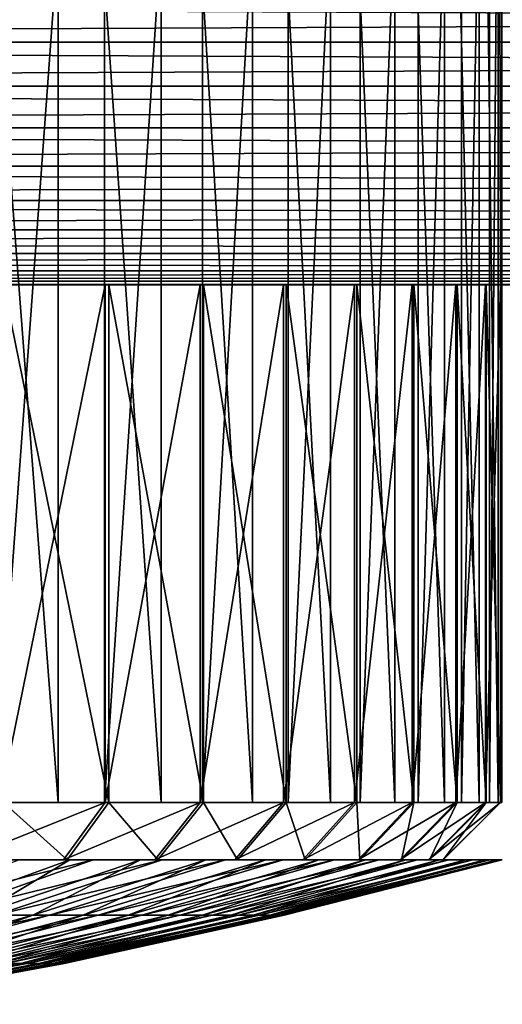
# Model space of a CAD drawing. Extents: x 0 to 550, y 0 to 911.
# Drawn here: x 28 to 32, y 1 to 10 of the extents above; entities that cross this region are included whole.
import ezdxf

# ---------------------------------------------------------------- set-up
doc = ezdxf.new("R2010")
doc.units = 0
doc.header["$MEASUREMENT"] = 0

msp = doc.modelspace()

# ---------------------------------------------------------------- linework, layer by layer
for points in [[(28.63553, 2.70319, 64.03756), (28.63553, 15.7032, 64.03756), (27.64356, 15.7032, 64.890709)], [(28.63553, 2.70319, 64.03756), (27.64356, 15.7032, 64.890709), (27.64356, 2.70319, 64.890709)], [(28.085381, 2.70319, 45.467079), (28.085381, 15.7032, 45.467079), (29.03756, 15.7032, 46.36446)], [(28.085381, 2.70319, 45.467079), (29.03756, 15.7032, 46.36446), (29.03756, 2.70319, 46.36446)], [(29.532909, 2.70319, 63.085388), (29.532909, 15.7032, 63.085388), (28.63553, 15.7032, 64.03756)], [(29.532909, 2.70319, 63.085388), (28.63553, 15.7032, 64.03756), (28.63553, 2.70319, 64.03756)], [(29.03756, 2.70319, 46.36446), (29.03756, 15.7032, 46.36446), (29.89072, 15.7032, 47.356449)], [(29.03756, 2.70319, 46.36446), (29.89072, 15.7032, 47.356449), (29.89072, 2.70319, 47.356449)], [(30.32583, 2.70319, 62.044628), (30.32583, 15.7032, 62.044628), (29.532909, 15.7032, 63.085388)], [(30.32583, 2.70319, 62.044628), (29.532909, 15.7032, 63.085388), (29.532909, 2.70319, 63.085388)], [(29.89072, 2.70319, 47.356449), (29.89072, 15.7032, 47.356449), (30.635481, 15.7032, 48.432178)], [(29.89072, 2.70319, 47.356449), (30.635481, 15.7032, 48.432178), (30.635481, 2.70319, 48.432178)], [(31.00565, 2.70319, 60.926701), (30.32583, 15.7032, 62.044628), (30.32583, 2.70319, 62.044628)], [(31.00565, 2.70319, 60.926701), (31.00565, 15.7032, 60.926701), (30.32583, 15.7032, 62.044628)], [(30.635481, 2.70319, 48.432178), (30.635481, 15.7032, 48.432178), (31.263741, 15.7032, 49.579868)], [(30.635481, 2.70319, 48.432178), (31.263741, 15.7032, 49.579868), (31.263741, 2.70319, 49.579868)], [(31.564859, 2.70319, 59.743832), (31.564859, 15.7032, 59.743832), (31.00565, 15.7032, 60.926701)], [(31.564859, 2.70319, 59.743832), (31.00565, 15.7032, 60.926701), (31.00565, 2.70319, 60.926701)], [(31.263741, 2.70319, 49.579868), (31.263741, 15.7032, 49.579868), (31.76862, 15.7032, 50.786949)], [(31.263741, 2.70319, 49.579868), (31.76862, 15.7032, 50.786949), (31.76862, 2.70319, 50.786949)], [(31.997379, 2.70319, 58.50898), (31.997379, 15.7032, 58.50898), (31.564859, 15.7032, 59.743832)], [(31.997379, 2.70319, 58.50898), (31.564859, 15.7032, 59.743832), (31.564859, 2.70319, 59.743832)], [(31.76862, 2.70319, 50.786949), (31.76862, 15.7032, 50.786949), (32.14452, 15.7032, 52.04018)], [(31.76862, 2.70319, 50.786949), (32.14452, 15.7032, 52.04018), (32.14452, 2.70319, 52.04018)], [(32.29845, 2.70319, 57.235691), (32.29845, 15.7032, 57.235691), (31.997379, 15.7032, 58.50898)], [(32.29845, 2.70319, 57.235691), (31.997379, 15.7032, 58.50898), (31.997379, 2.70319, 58.50898)], [(32.14452, 2.70319, 52.04018), (32.14452, 15.7032, 52.04018), (32.387379, 15.7032, 53.32584)], [(32.14452, 2.70319, 52.04018), (32.387379, 15.7032, 53.32584), (32.387379, 2.70319, 53.32584)], [(32.464771, 2.70319, 55.937908), (32.464771, 15.7032, 55.937908), (32.29845, 15.7032, 57.235691)], [(32.464771, 2.70319, 55.937908), (32.29845, 15.7032, 57.235691), (32.29845, 2.70319, 57.235691)], [(32.387379, 2.70319, 53.32584), (32.387379, 15.7032, 53.32584), (32.494518, 15.7032, 54.629848)], [(32.387379, 2.70319, 53.32584), (32.494518, 15.7032, 54.629848), (32.494518, 2.70319, 54.629848)], [(32.494518, 2.70319, 54.629848), (32.494518, 15.7032, 54.629848), (32.464771, 15.7032, 55.937908)], [(32.494518, 2.70319, 54.629848), (32.464771, 15.7032, 55.937908), (32.464771, 2.70319, 55.937908)], [(2.108902, 9.312093, 69.969223), (89.46666, 9.312093, 69.969223), (89.46666, 9.703219, 70)], [(2.108902, 9.312093, 69.969223), (89.46666, 9.703219, 70), (2.499998, 9.703219, 70)], [(89.46666, 9.312093, 40.030781), (2.108902, 9.312093, 40.030781), (2.499998, 9.703219, 40)], [(89.46666, 9.312093, 40.030781), (2.499998, 9.703219, 40), (89.46666, 9.703219, 40)], [(1.727462, 8.930624, 69.87764), (89.46666, 8.930624, 69.87764), (89.46666, 9.312093, 69.969223)], [(1.727462, 8.930624, 69.87764), (89.46666, 9.312093, 69.969223), (2.108902, 9.312093, 69.969223)], [(89.46666, 8.930624, 40.12236), (1.727462, 8.930624, 40.12236), (2.108902, 9.312093, 40.030781)], [(89.46666, 8.930624, 40.12236), (2.108902, 9.312093, 40.030781), (89.46666, 9.312093, 40.030781)], [(1.365006, 8.568227, 69.727524), (89.46666, 8.568227, 69.727524), (89.46666, 8.930624, 69.87764)], [(1.365006, 8.568227, 69.727524), (89.46666, 8.930624, 69.87764), (1.727462, 8.930624, 69.87764)], [(89.46666, 8.568227, 40.27248), (1.365006, 8.568227, 40.27248), (1.727462, 8.930624, 40.12236)], [(89.46666, 8.568227, 40.27248), (1.727462, 8.930624, 40.12236), (89.46666, 8.930624, 40.12236)], [(1.030535, 8.233726, 69.522537), (89.46666, 8.233726, 69.522537), (89.46666, 8.568227, 69.727524)], [(1.030535, 8.233726, 69.522537), (89.46666, 8.568227, 69.727524), (1.365006, 8.568227, 69.727524)], [(89.46666, 8.233726, 40.477459), (1.030535, 8.233726, 40.477459), (1.365006, 8.568227, 40.27248)], [(89.46666, 8.233726, 40.477459), (1.365006, 8.568227, 40.27248), (89.46666, 8.568227, 40.27248)], [(0.732243, 7.935405, 69.267769), (89.46666, 7.935405, 69.267769), (89.46666, 8.233726, 69.522537)], [(0.732243, 7.935405, 69.267769), (89.46666, 8.233726, 69.522537), (1.030535, 8.233726, 69.522537)], [(89.46666, 7.935405, 40.732231), (0.732243, 7.935405, 40.732231), (1.030535, 8.233726, 40.477459)], [(89.46666, 7.935405, 40.732231), (1.030535, 8.233726, 40.477459), (89.46666, 8.233726, 40.477459)], [(0.477463, 7.680655, 68.96946), (89.46666, 7.680655, 68.96946), (89.46666, 7.935405, 69.267769)], [(0.477463, 7.680655, 68.96946), (89.46666, 7.935405, 69.267769), (0.732243, 7.935405, 69.267769)], [(89.46666, 7.680655, 41.03054), (0.477463, 7.680655, 41.03054), (0.732243, 7.935405, 40.732231)], [(89.46666, 7.680655, 41.03054), (0.732243, 7.935405, 40.732231), (89.46666, 7.935405, 40.732231)], [(0.368387, 7.571578, 68.806252), (89.46666, 7.475674, 68.634979), (89.46666, 7.680655, 68.96946)], [(0.368387, 7.571578, 68.806252), (89.46666, 7.680655, 68.96946), (0.477463, 7.680655, 68.96946)], [(89.46666, 7.475674, 41.365021), (0.368387, 7.571578, 41.193748), (89.46666, 7.680655, 41.03054)], [(89.46666, 7.680655, 41.03054), (0.368387, 7.571578, 41.193748), (0.477463, 7.680655, 41.03054)], [(0.272483, 7.475674, 68.634979), (89.46666, 7.475674, 68.634979), (0.368387, 7.571578, 68.806252)], [(89.46666, 7.475674, 41.365021), (0.272483, 7.475674, 41.365021), (0.368387, 7.571578, 41.193748)], [(0.190288, 7.393479, 68.456711), (89.46666, 7.32553, 68.272537), (89.46666, 7.475674, 68.634979)], [(0.190288, 7.393479, 68.456711), (89.46666, 7.475674, 68.634979), (0.272483, 7.475674, 68.634979)], [(89.46666, 7.32553, 41.727459), (0.190288, 7.393479, 41.543289), (89.46666, 7.475674, 41.365021)], [(89.46666, 7.475674, 41.365021), (0.190288, 7.393479, 41.543289), (0.272483, 7.475674, 41.365021)], [(0.122368, 7.32553, 68.272537), (89.46666, 7.32553, 68.272537), (0.190288, 7.393479, 68.456711)], [(89.46666, 7.32553, 41.727459), (0.122368, 7.32553, 41.727459), (0.190288, 7.393479, 41.543289)], [(0.069082, 7.272243, 68.083611), (89.46666, 7.233977, 67.89109), (89.46666, 7.32553, 68.272537)], [(0.069082, 7.272243, 68.083611), (89.46666, 7.32553, 68.272537), (0.122368, 7.32553, 68.272537)], [(89.46666, 7.233977, 42.10891), (0.069082, 7.272243, 41.916389), (89.46666, 7.32553, 41.727459)], [(89.46666, 7.32553, 41.727459), (0.069082, 7.272243, 41.916389), (0.122368, 7.32553, 41.727459)], [(0.030786, 7.233977, 67.89109), (89.46666, 7.233977, 67.89109), (0.069082, 7.272243, 68.083611)], [(89.46666, 7.233977, 42.10891), (0.030786, 7.233977, 42.10891), (0.069082, 7.272243, 41.916389)], [(0.030786, 7.233977, 67.89109), (19.999981, 7.203162, 67.5), (89.46666, 7.233977, 67.89109)], [(19.999981, 7.203162, 42.5), (0.030786, 7.233977, 42.10891), (89.46666, 7.233977, 42.10891)], [(19.999981, 7.203162, 67.5), (89.46666, 7.203162, 67.5), (89.46666, 7.233977, 67.89109)], [(89.46666, 7.233977, 42.10891), (89.46666, 7.203162, 42.5), (19.999981, 7.203162, 42.5)], [(22.170601, 7.203162, 42.689899), (19.999981, 7.203162, 42.5), (89.46666, 7.203162, 42.5)], [(19.999981, 7.203162, 67.5), (22.170601, 7.203162, 67.310097), (89.46666, 7.203162, 67.5)], [(89.46666, 7.203162, 67.5), (22.170601, 7.203162, 67.310097), (24.27524, 7.203162, 66.746162)], [(89.46666, 7.203162, 42.5), (24.27524, 7.203162, 43.253841), (22.170601, 7.203162, 42.689899)], [(89.46666, 7.203162, 67.5), (24.27524, 7.203162, 66.746162), (26.25, 7.203162, 65.825317)], [(89.46666, 7.203162, 42.5), (26.25, 7.203162, 44.174679), (24.27524, 7.203162, 43.253841)], [(89.46666, 7.203162, 67.5), (26.25, 7.203162, 65.825317), (28.03484, 7.203162, 64.575562)], [(28.03484, 7.203162, 45.424438), (26.25, 7.203162, 44.174679), (89.46666, 7.203162, 42.5)], [(89.46666, 7.203162, 42.5), (29.57556, 7.203162, 46.96516), (28.03484, 7.203162, 45.424438)], [(28.03484, 7.203162, 64.575562), (29.57556, 7.203162, 63.034851), (89.46666, 7.203162, 67.5)], [(29.04439, 7.203162, 46.371609), (29.04439, 2.70319, 46.371609), (28.12505, 2.70319, 45.50087)], [(29.04439, 7.203162, 46.371609), (28.12505, 2.70319, 45.50087), (28.12505, 7.203162, 45.50087)], [(28.159229, 7.203162, 64.469803), (28.159229, 2.70319, 64.469803), (29.075411, 2.70319, 63.59576)], [(28.159229, 7.203162, 64.469803), (29.075411, 2.70319, 63.59576), (29.075411, 7.203162, 63.59576)], [(29.870899, 7.203162, 47.330879), (29.870899, 2.70319, 47.330879), (29.04439, 2.70319, 46.371609)], [(29.870899, 7.203162, 47.330879), (29.04439, 2.70319, 46.371609), (29.04439, 7.203162, 46.371609)], [(29.075411, 7.203162, 63.59576), (29.075411, 2.70319, 63.59576), (29.89846, 2.70319, 62.633511)], [(29.075411, 7.203162, 63.59576), (29.89846, 2.70319, 62.633511), (29.89846, 7.203162, 62.633511)], [(89.46666, 7.203162, 42.5), (30.825319, 7.203162, 48.75), (29.57556, 7.203162, 46.96516)], [(89.46666, 7.203162, 67.5), (29.57556, 7.203162, 63.034851), (30.825319, 7.203162, 61.25)], [(30.59614, 7.203162, 48.368851), (30.59614, 2.70319, 48.368851), (29.870899, 2.70319, 47.330879)], [(30.59614, 7.203162, 48.368851), (29.870899, 2.70319, 47.330879), (29.870899, 7.203162, 47.330879)], [(29.89846, 7.203162, 62.633511), (29.89846, 2.70319, 62.633511), (30.619949, 2.70319, 61.59293)], [(29.89846, 7.203162, 62.633511), (30.619949, 2.70319, 61.59293), (30.619949, 7.203162, 61.59293)], [(31.212629, 7.203162, 49.474869), (31.212629, 2.70319, 49.474869), (30.59614, 2.70319, 48.368851)], [(31.212629, 7.203162, 49.474869), (30.59614, 2.70319, 48.368851), (30.59614, 7.203162, 48.368851)], [(30.619949, 7.203162, 61.59293), (30.619949, 2.70319, 61.59293), (31.23245, 2.70319, 60.484711)], [(30.619949, 7.203162, 61.59293), (31.23245, 2.70319, 60.484711), (31.23245, 7.203162, 60.484711)], [(31.746149, 7.203162, 50.724751), (30.825319, 7.203162, 48.75), (89.46666, 7.203162, 42.5)], [(89.46666, 7.203162, 67.5), (30.825319, 7.203162, 61.25), (31.746149, 7.203162, 59.275249)], [(31.71405, 7.203162, 50.637581), (31.71405, 2.70319, 50.637581), (31.212629, 2.70319, 49.474869)], [(31.71405, 7.203162, 50.637581), (31.212629, 2.70319, 49.474869), (31.212629, 7.203162, 49.474869)], [(31.23245, 7.203162, 60.484711), (31.23245, 2.70319, 60.484711), (31.7297, 2.70319, 59.320202)], [(31.23245, 7.203162, 60.484711), (31.7297, 2.70319, 59.320202), (31.7297, 7.203162, 59.320202)], [(32.09528, 7.203162, 51.845058), (32.09528, 2.70319, 51.845058), (31.71405, 2.70319, 50.637581)], [(32.09528, 7.203162, 51.845058), (31.71405, 2.70319, 50.637581), (31.71405, 7.203162, 50.637581)], [(31.7297, 7.203162, 59.320202), (31.7297, 2.70319, 59.320202), (32.106579, 2.70319, 58.111359)], [(31.7297, 7.203162, 59.320202), (32.106579, 2.70319, 58.111359), (32.106579, 7.203162, 58.111359)], [(89.46666, 7.203162, 42.5), (32.310101, 7.203162, 52.829399), (31.746149, 7.203162, 50.724751)], [(32.310101, 7.203162, 57.170601), (89.46666, 7.203162, 67.5), (31.746149, 7.203162, 59.275249)], [(32.352421, 7.203162, 53.0849), (32.352421, 2.70319, 53.0849), (32.09528, 2.70319, 51.845058)], [(32.352421, 7.203162, 53.0849), (32.09528, 2.70319, 51.845058), (32.09528, 7.203162, 51.845058)], [(32.106579, 7.203162, 58.111359), (32.106579, 2.70319, 58.111359), (32.359241, 2.70319, 56.87059)], [(32.106579, 7.203162, 58.111359), (32.359241, 2.70319, 56.87059), (32.359241, 7.203162, 56.87059)], [(32.310101, 7.203162, 52.829399), (89.46666, 7.203162, 42.5), (32.5, 7.203162, 55)], [(32.5, 7.203162, 55), (89.46666, 7.203162, 67.5), (32.310101, 7.203162, 57.170601)], [(32.4828, 7.203162, 54.344398), (32.4828, 2.70319, 54.344398), (32.352421, 2.70319, 53.0849)], [(32.4828, 7.203162, 54.344398), (32.352421, 2.70319, 53.0849), (32.352421, 7.203162, 53.0849)], [(32.359241, 7.203162, 56.87059), (32.359241, 2.70319, 56.87059), (32.485069, 2.70319, 55.61063)], [(32.359241, 7.203162, 56.87059), (32.485069, 2.70319, 55.61063), (32.485069, 7.203162, 55.61063)], [(32.485069, 7.203162, 55.61063), (32.485069, 2.70319, 55.61063), (32.4828, 2.70319, 54.344398)], [(32.485069, 7.203162, 55.61063), (32.4828, 2.70319, 54.344398), (32.4828, 7.203162, 54.344398)], [(29.04439, 2.70319, 46.371609), (28.682619, 2.203166, 46.716751), (27.800051, 2.203166, 45.88084)], [(29.04439, 2.70319, 46.371609), (27.800051, 2.203166, 45.88084), (28.12505, 2.70319, 45.50087)], [(28.159229, 2.70319, 64.469803), (27.83287, 2.203166, 64.091011), (28.712391, 2.203166, 63.25193)], [(28.159229, 2.70319, 64.469803), (28.712391, 2.203166, 63.25193), (29.075411, 2.70319, 63.59576)], [(29.870899, 2.70319, 47.330879), (29.476049, 2.203166, 47.63765), (28.682619, 2.203166, 46.716751)], [(29.870899, 2.70319, 47.330879), (28.682619, 2.203166, 46.716751), (29.04439, 2.70319, 46.371609)], [(29.075411, 2.70319, 63.59576), (28.712391, 2.203166, 63.25193), (29.50251, 2.203166, 62.328171)], [(29.075411, 2.70319, 63.59576), (29.50251, 2.203166, 62.328171), (29.89846, 2.70319, 62.633511)], [(30.59614, 2.70319, 48.368851), (30.172291, 2.203166, 48.634102), (29.476049, 2.203166, 47.63765)], [(30.59614, 2.70319, 48.368851), (29.476049, 2.203166, 47.63765), (29.870899, 2.70319, 47.330879)], [(29.89846, 2.70319, 62.633511), (29.50251, 2.203166, 62.328171), (30.19515, 2.203166, 61.32922)], [(29.89846, 2.70319, 62.633511), (30.19515, 2.203166, 61.32922), (30.619949, 2.70319, 61.59293)], [(31.212629, 2.70319, 49.474869), (30.764099, 2.203166, 49.695881), (30.172291, 2.203166, 48.634102)], [(31.212629, 2.70319, 49.474869), (30.172291, 2.203166, 48.634102), (30.59614, 2.70319, 48.368851)], [(30.619949, 2.70319, 61.59293), (30.19515, 2.203166, 61.32922), (30.78315, 2.203166, 60.26532)], [(30.619949, 2.70319, 61.59293), (30.78315, 2.203166, 60.26532), (31.23245, 2.70319, 60.484711)], [(31.71405, 2.70319, 50.637581), (31.245501, 2.203166, 50.81208), (30.764099, 2.203166, 49.695881)], [(31.71405, 2.70319, 50.637581), (30.764099, 2.203166, 49.695881), (31.212629, 2.70319, 49.474869)], [(31.23245, 2.70319, 60.484711), (30.78315, 2.203166, 60.26532), (31.260521, 2.203166, 59.147388)], [(31.23245, 2.70319, 60.484711), (31.260521, 2.203166, 59.147388), (31.7297, 2.70319, 59.320202)], [(32.09528, 2.70319, 51.845058), (31.611469, 2.203166, 51.971249), (31.245501, 2.203166, 50.81208)], [(32.09528, 2.70319, 51.845058), (31.245501, 2.203166, 50.81208), (31.71405, 2.70319, 50.637581)], [(31.7297, 2.70319, 59.320202), (31.260521, 2.203166, 59.147388), (31.62232, 2.203166, 57.9869)], [(32.352421, 2.70319, 53.0849), (31.85833, 2.203166, 53.16151), (31.611469, 2.203166, 51.971249)], [(32.352421, 2.70319, 53.0849), (31.611469, 2.203166, 51.971249), (32.09528, 2.70319, 51.845058)], [(31.7297, 2.70319, 59.320202), (31.62232, 2.203166, 57.9869), (32.106579, 2.70319, 58.111359)], [(32.106579, 2.70319, 58.111359), (31.62232, 2.203166, 57.9869), (31.86488, 2.203166, 56.795769)], [(32.4828, 2.70319, 54.344398), (31.983459, 2.203166, 54.370628), (31.85833, 2.203166, 53.16151)], [(32.4828, 2.70319, 54.344398), (31.85833, 2.203166, 53.16151), (32.352421, 2.70319, 53.0849)], [(32.106579, 2.70319, 58.111359), (31.86488, 2.203166, 56.795769), (32.359241, 2.70319, 56.87059)], [(32.359241, 2.70319, 56.87059), (31.86488, 2.203166, 56.795769), (31.98567, 2.203166, 55.586201)], [(32.485069, 2.70319, 55.61063), (31.98567, 2.203166, 55.586201), (31.983459, 2.203166, 54.370628)], [(32.485069, 2.70319, 55.61063), (31.983459, 2.203166, 54.370628), (32.4828, 2.70319, 54.344398)], [(32.359241, 2.70319, 56.87059), (31.98567, 2.203166, 55.586201), (32.485069, 2.70319, 55.61063)], [(24.61907, 2.203166, 58.829391), (24.01227, 2.203166, 59.461121), (28.7374, 2.203166, 63.93911)], [(24.01227, 2.203166, 59.461121), (28.077419, 2.203166, 64.53965), (28.7374, 2.203166, 63.93911)], [(24.873199, 2.203166, 51.49971), (29.53964, 2.203166, 46.922562), (24.3116, 2.203166, 50.827469)], [(24.3116, 2.203166, 50.827469), (29.53964, 2.203166, 46.922562), (28.9391, 2.203166, 46.262589)], [(24.3116, 2.203166, 50.827469), (28.9391, 2.203166, 46.262589), (28.293011, 2.203166, 45.647141)], [(28.7374, 2.203166, 63.93911), (29.35284, 2.203166, 63.293011), (24.61907, 2.203166, 58.829391)], [(24.61907, 2.203166, 58.829391), (29.35284, 2.203166, 63.293011), (29.920641, 2.203166, 62.60466)], [(24.61907, 2.203166, 58.829391), (29.920641, 2.203166, 62.60466), (25.127411, 2.203166, 58.116039)], [(25.3309, 2.203166, 52.246552), (30.592079, 2.203166, 48.362411), (24.873199, 2.203166, 51.49971)], [(24.873199, 2.203166, 51.49971), (30.592079, 2.203166, 48.362411), (30.091579, 2.203166, 47.623692)], [(24.873199, 2.203166, 51.49971), (30.091579, 2.203166, 47.623692), (29.53964, 2.203166, 46.922562)], [(31.31041, 2.203166, 60.32209), (25.526461, 2.203166, 57.336281), (25.127411, 2.203166, 58.116039)], [(31.31041, 2.203166, 60.32209), (25.127411, 2.203166, 58.116039), (30.901911, 2.203166, 61.115398)], [(25.127411, 2.203166, 58.116039), (29.920641, 2.203166, 62.60466), (30.437889, 2.203166, 61.877548)], [(25.127411, 2.203166, 58.116039), (30.437889, 2.203166, 61.877548), (30.901911, 2.203166, 61.115398)], [(25.674999, 2.203166, 53.052078), (31.4289, 2.203166, 49.937389), (25.3309, 2.203166, 52.246552)], [(31.4289, 2.203166, 49.937389), (31.03861, 2.203166, 49.13496), (25.3309, 2.203166, 52.246552)], [(25.3309, 2.203166, 52.246552), (31.03861, 2.203166, 49.13496), (30.592079, 2.203166, 48.362411)], [(31.952709, 2.203166, 58.658272), (25.807739, 2.203166, 56.506721), (25.526461, 2.203166, 57.336281)], [(31.952709, 2.203166, 58.658272), (25.526461, 2.203166, 57.336281), (31.66127, 2.203166, 59.501652)], [(31.66127, 2.203166, 59.501652), (25.526461, 2.203166, 57.336281), (31.31041, 2.203166, 60.32209)], [(31.76096, 2.203166, 50.76561), (31.4289, 2.203166, 49.937389), (25.674999, 2.203166, 53.052078)], [(31.76096, 2.203166, 50.76561), (25.674999, 2.203166, 53.052078), (32.033058, 2.203166, 51.615421)], [(32.033058, 2.203166, 51.615421), (25.674999, 2.203166, 53.052078), (25.89813, 2.203166, 53.899132)], [(32.351669, 2.203166, 56.919991), (25.96521, 2.203166, 55.64505), (25.807739, 2.203166, 56.506721)], [(32.351669, 2.203166, 56.919991), (25.807739, 2.203166, 56.506721), (32.183231, 2.203166, 57.796261)], [(32.183231, 2.203166, 57.796261), (25.807739, 2.203166, 56.506721), (31.952709, 2.203166, 58.658272)], [(32.033058, 2.203166, 51.615421), (25.89813, 2.203166, 53.899132), (32.243851, 2.203166, 52.482471)], [(32.243851, 2.203166, 52.482471), (25.89813, 2.203166, 53.899132), (32.392262, 2.203166, 53.36235)], [(32.392262, 2.203166, 53.36235), (25.89813, 2.203166, 53.899132), (25.995581, 2.203166, 54.769642)], [(32.499191, 2.203166, 55.14262), (25.995581, 2.203166, 54.769642), (25.96521, 2.203166, 55.64505)], [(32.499191, 2.203166, 55.14262), (25.96521, 2.203166, 55.64505), (32.457169, 2.203166, 56.033939)], [(32.457169, 2.203166, 56.033939), (25.96521, 2.203166, 55.64505), (32.351669, 2.203166, 56.919991)], [(32.392262, 2.203166, 53.36235), (25.995581, 2.203166, 54.769642), (32.477501, 2.203166, 54.25058)], [(32.477501, 2.203166, 54.25058), (25.995581, 2.203166, 54.769642), (32.499191, 2.203166, 55.14262)], [(28.9391, 2.203166, 46.262589), (27.58148, 1.722455, 47.589588), (27.03351, 1.722455, 47.067619)], [(28.9391, 2.203166, 46.262589), (27.03351, 1.722455, 47.067619), (28.293011, 2.203166, 45.647141)], [(28.077419, 2.203166, 64.53965), (27.410391, 1.722455, 62.58147), (28.7374, 2.203166, 63.93911)], [(28.7374, 2.203166, 63.93911), (27.410391, 1.722455, 62.58147), (27.932381, 1.722455, 62.033508)], [(29.53964, 2.203166, 46.922562), (28.090799, 1.722455, 48.14933), (27.58148, 1.722455, 47.589588)], [(29.53964, 2.203166, 46.922562), (27.58148, 1.722455, 47.589588), (28.9391, 2.203166, 46.262589)], [(28.7374, 2.203166, 63.93911), (27.932381, 1.722455, 62.033508), (29.35284, 2.203166, 63.293011)], [(29.35284, 2.203166, 63.293011), (27.932381, 1.722455, 62.033508), (28.413919, 1.722455, 61.449699)], [(30.091579, 2.203166, 47.623692), (28.55891, 1.722455, 48.74398), (28.090799, 1.722455, 48.14933)], [(30.091579, 2.203166, 47.623692), (28.090799, 1.722455, 48.14933), (29.53964, 2.203166, 46.922562)], [(29.35284, 2.203166, 63.293011), (28.413919, 1.722455, 61.449699), (29.920641, 2.203166, 62.60466)], [(29.920641, 2.203166, 62.60466), (28.413919, 1.722455, 61.449699), (28.85261, 1.722455, 60.833019)], [(30.592079, 2.203166, 48.362411), (28.98341, 1.722455, 49.370499), (28.55891, 1.722455, 48.74398)], [(30.592079, 2.203166, 48.362411), (28.55891, 1.722455, 48.74398), (30.091579, 2.203166, 47.623692)], [(29.920641, 2.203166, 62.60466), (28.85261, 1.722455, 60.833019), (30.437889, 2.203166, 61.877548)], [(30.437889, 2.203166, 61.877548), (28.85261, 1.722455, 60.833019), (29.24618, 1.722455, 60.186619)], [(31.03861, 2.203166, 49.13496), (29.36211, 1.722455, 50.025711), (28.98341, 1.722455, 49.370499)], [(31.03861, 2.203166, 49.13496), (28.98341, 1.722455, 49.370499), (30.592079, 2.203166, 48.362411)], [(30.437889, 2.203166, 61.877548), (29.24618, 1.722455, 60.186619), (30.901911, 2.203166, 61.115398)], [(30.901911, 2.203166, 61.115398), (29.24618, 1.722455, 60.186619), (29.59263, 1.722455, 59.51379)], [(31.4289, 2.203166, 49.937389), (29.69313, 1.722455, 50.706268), (29.36211, 1.722455, 50.025711)], [(31.4289, 2.203166, 49.937389), (29.36211, 1.722455, 50.025711), (31.03861, 2.203166, 49.13496)], [(30.901911, 2.203166, 61.115398), (29.59263, 1.722455, 59.51379), (31.31041, 2.203166, 60.32209)], [(31.31041, 2.203166, 60.32209), (29.59263, 1.722455, 59.51379), (29.890209, 1.722455, 58.817959)], [(31.76096, 2.203166, 50.76561), (29.97473, 1.722455, 51.408718), (29.69313, 1.722455, 50.706268)], [(31.76096, 2.203166, 50.76561), (29.69313, 1.722455, 50.706268), (31.4289, 2.203166, 49.937389)], [(31.31041, 2.203166, 60.32209), (29.890209, 1.722455, 58.817959), (31.66127, 2.203166, 59.501652)], [(31.66127, 2.203166, 59.501652), (29.890209, 1.722455, 58.817959), (30.13736, 1.722455, 58.102669)], [(32.033058, 2.203166, 51.615421), (30.205521, 1.722455, 52.129452), (29.97473, 1.722455, 51.408718)], [(32.033058, 2.203166, 51.615421), (29.97473, 1.722455, 51.408718), (31.76096, 2.203166, 50.76561)], [(31.66127, 2.203166, 59.501652), (30.13736, 1.722455, 58.102669), (31.952709, 2.203166, 58.658272)], [(31.952709, 2.203166, 58.658272), (30.13736, 1.722455, 58.102669), (30.33289, 1.722455, 57.371571)], [(32.243851, 2.203166, 52.482471), (30.3843, 1.722455, 52.864819), (30.205521, 1.722455, 52.129452)], [(32.243851, 2.203166, 52.482471), (30.205521, 1.722455, 52.129452), (32.033058, 2.203166, 51.615421)], [(31.952709, 2.203166, 58.658272), (30.33289, 1.722455, 57.371571), (32.183231, 2.203166, 57.796261)], [(32.183231, 2.203166, 57.796261), (30.33289, 1.722455, 57.371571), (30.47574, 1.722455, 56.628391)], [(32.392262, 2.203166, 53.36235), (30.51016, 1.722455, 53.611069), (30.3843, 1.722455, 52.864819)], [(32.392262, 2.203166, 53.36235), (30.3843, 1.722455, 52.864819), (32.243851, 2.203166, 52.482471)], [(32.183231, 2.203166, 57.796261), (30.47574, 1.722455, 56.628391), (32.351669, 2.203166, 56.919991)], [(32.351669, 2.203166, 56.919991), (30.47574, 1.722455, 56.628391), (30.565229, 1.722455, 55.876911)], [(32.477501, 2.203166, 54.25058), (30.582491, 1.722455, 54.364399), (30.51016, 1.722455, 53.611069)], [(32.477501, 2.203166, 54.25058), (30.51016, 1.722455, 53.611069), (32.392262, 2.203166, 53.36235)], [(32.351669, 2.203166, 56.919991), (30.565229, 1.722455, 55.876911), (32.457169, 2.203166, 56.033939)], [(32.457169, 2.203166, 56.033939), (30.565229, 1.722455, 55.876911), (30.600849, 1.722455, 55.12096)], [(32.499191, 2.203166, 55.14262), (30.600849, 1.722455, 55.12096), (30.582491, 1.722455, 54.364399)], [(32.499191, 2.203166, 55.14262), (30.582491, 1.722455, 54.364399), (32.477501, 2.203166, 54.25058)], [(32.457169, 2.203166, 56.033939), (30.600849, 1.722455, 55.12096), (32.499191, 2.203166, 55.14262)], [(28.55891, 1.722455, 48.74398), (27.0144, 1.303911, 49.872921), (26.63076, 1.303911, 49.385578)], [(28.55891, 1.722455, 48.74398), (26.63076, 1.303911, 49.385578), (28.090799, 1.722455, 48.14933)], [(27.932381, 1.722455, 62.033508), (26.89558, 1.303911, 60.285801), (28.413919, 1.722455, 61.449699)], [(28.413919, 1.722455, 61.449699), (26.89558, 1.303911, 60.285801), (27.255091, 1.303911, 59.780411)], [(28.98341, 1.722455, 49.370499), (27.362289, 1.303911, 50.386391), (27.0144, 1.303911, 49.872921)], [(28.98341, 1.722455, 49.370499), (27.0144, 1.303911, 49.872921), (28.55891, 1.722455, 48.74398)], [(28.413919, 1.722455, 61.449699), (27.255091, 1.303911, 59.780411), (28.85261, 1.722455, 60.833019)], [(28.85261, 1.722455, 60.833019), (27.255091, 1.303911, 59.780411), (27.577641, 1.303911, 59.25066)], [(29.36211, 1.722455, 50.025711), (27.672649, 1.303911, 50.923359), (27.362289, 1.303911, 50.386391)], [(29.36211, 1.722455, 50.025711), (27.362289, 1.303911, 50.386391), (28.98341, 1.722455, 49.370499)], [(28.85261, 1.722455, 60.833019), (27.577641, 1.303911, 59.25066), (29.24618, 1.722455, 60.186619)], [(29.24618, 1.722455, 60.186619), (27.577641, 1.303911, 59.25066), (27.86157, 1.303911, 58.699242)], [(29.69313, 1.722455, 50.706268), (27.943939, 1.303911, 51.48111), (27.672649, 1.303911, 50.923359)], [(29.69313, 1.722455, 50.706268), (27.672649, 1.303911, 50.923359), (29.36211, 1.722455, 50.025711)], [(29.24618, 1.722455, 60.186619), (27.86157, 1.303911, 58.699242), (29.59263, 1.722455, 59.51379)], [(29.59263, 1.722455, 59.51379), (27.86157, 1.303911, 58.699242), (28.10544, 1.303911, 58.128979)], [(29.97473, 1.722455, 51.408718), (28.17473, 1.303911, 52.056789), (27.943939, 1.303911, 51.48111)], [(29.97473, 1.722455, 51.408718), (27.943939, 1.303911, 51.48111), (29.69313, 1.722455, 50.706268)], [(29.59263, 1.722455, 59.51379), (28.10544, 1.303911, 58.128979), (29.890209, 1.722455, 58.817959)], [(29.890209, 1.722455, 58.817959), (28.10544, 1.303911, 58.128979), (28.308001, 1.303911, 57.54277)], [(30.205521, 1.722455, 52.129452), (28.36385, 1.303911, 52.647469), (28.17473, 1.303911, 52.056789)], [(30.205521, 1.722455, 52.129452), (28.17473, 1.303911, 52.056789), (29.97473, 1.722455, 51.408718)], [(29.890209, 1.722455, 58.817959), (28.308001, 1.303911, 57.54277), (30.13736, 1.722455, 58.102669)], [(30.13736, 1.722455, 58.102669), (28.308001, 1.303911, 57.54277), (28.46825, 1.303911, 56.943611)], [(30.3843, 1.722455, 52.864819), (28.510389, 1.303911, 53.25013), (28.36385, 1.303911, 52.647469)], [(30.3843, 1.722455, 52.864819), (28.36385, 1.303911, 52.647469), (30.205521, 1.722455, 52.129452)], [(30.13736, 1.722455, 58.102669), (28.46825, 1.303911, 56.943611), (30.33289, 1.722455, 57.371571)], [(30.33289, 1.722455, 57.371571), (28.46825, 1.303911, 56.943611), (28.58531, 1.303911, 56.334541)], [(30.51016, 1.722455, 53.611069), (28.613541, 1.303911, 53.86171), (28.510389, 1.303911, 53.25013)], [(30.51016, 1.722455, 53.611069), (28.510389, 1.303911, 53.25013), (30.3843, 1.722455, 52.864819)], [(30.33289, 1.722455, 57.371571), (28.58531, 1.303911, 56.334541), (30.47574, 1.722455, 56.628391)], [(30.47574, 1.722455, 56.628391), (28.58531, 1.303911, 56.334541), (28.658661, 1.303911, 55.71867)], [(30.582491, 1.722455, 54.364399), (28.672779, 1.303911, 54.479099), (28.613541, 1.303911, 53.86171)], [(30.582491, 1.722455, 54.364399), (28.613541, 1.303911, 53.86171), (30.51016, 1.722455, 53.611069)], [(30.47574, 1.722455, 56.628391), (28.658661, 1.303911, 55.71867), (30.565229, 1.722455, 55.876911)], [(30.565229, 1.722455, 55.876911), (28.658661, 1.303911, 55.71867), (28.68786, 1.303911, 55.099129)], [(30.600849, 1.722455, 55.12096), (28.68786, 1.303911, 55.099129), (28.672779, 1.303911, 54.479099)], [(30.600849, 1.722455, 55.12096), (28.672779, 1.303911, 54.479099), (30.582491, 1.722455, 54.364399)], [(30.565229, 1.722455, 55.876911), (28.68786, 1.303911, 55.099129), (30.600849, 1.722455, 55.12096)], [(28.36385, 1.303911, 52.647469), (26.510031, 0.948012, 53.1689), (26.36281, 0.948012, 52.709141)], [(28.36385, 1.303911, 52.647469), (26.36281, 0.948012, 52.709141), (28.17473, 1.303911, 52.056789)], [(28.10544, 1.303911, 58.128979), (26.466551, 0.948012, 56.979172), (28.308001, 1.303911, 57.54277)], [(28.308001, 1.303911, 57.54277), (26.466551, 0.948012, 56.979172), (26.59127, 0.948012, 56.51281)], [(28.510389, 1.303911, 53.25013), (26.624081, 0.948012, 53.637989), (26.510031, 0.948012, 53.1689)], [(28.510389, 1.303911, 53.25013), (26.510031, 0.948012, 53.1689), (28.36385, 1.303911, 52.647469)], [(28.308001, 1.303911, 57.54277), (26.59127, 0.948012, 56.51281), (28.46825, 1.303911, 56.943611)], [(28.46825, 1.303911, 56.943611), (26.59127, 0.948012, 56.51281), (26.682409, 0.948012, 56.038738)], [(28.613541, 1.303911, 53.86171), (26.70437, 0.948012, 54.11401), (26.624081, 0.948012, 53.637989)], [(28.613541, 1.303911, 53.86171), (26.624081, 0.948012, 53.637989), (28.510389, 1.303911, 53.25013)], [(28.46825, 1.303911, 56.943611), (26.682409, 0.948012, 56.038738), (28.58531, 1.303911, 56.334541)], [(28.58531, 1.303911, 56.334541), (26.682409, 0.948012, 56.038738), (26.739479, 0.948012, 55.55938)], [(28.672779, 1.303911, 54.479099), (26.750481, 0.948012, 54.594551), (26.70437, 0.948012, 54.11401)], [(28.672779, 1.303911, 54.479099), (26.70437, 0.948012, 54.11401), (28.613541, 1.303911, 53.86171)], [(28.58531, 1.303911, 56.334541), (26.739479, 0.948012, 55.55938), (28.658661, 1.303911, 55.71867)], [(28.658661, 1.303911, 55.71867), (26.739479, 0.948012, 55.55938), (26.76222, 0.948012, 55.07716)], [(28.68786, 1.303911, 55.099129), (26.76222, 0.948012, 55.07716), (26.750481, 0.948012, 54.594551)], [(28.68786, 1.303911, 55.099129), (26.750481, 0.948012, 54.594551), (28.672779, 1.303911, 54.479099)], [(28.658661, 1.303911, 55.71867), (26.76222, 0.948012, 55.07716), (28.68786, 1.303911, 55.099129)]]:
    msp.add_3dface(points)

doc.saveas('drawing.dxf')
